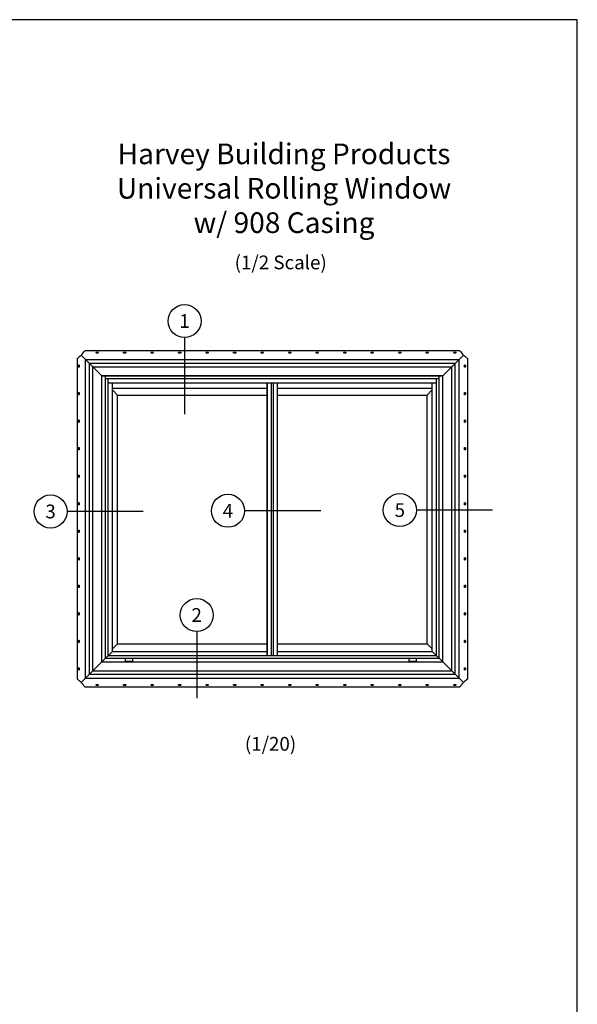
# Model space of a CAD drawing. Units: inches. Extents: x 0.1 to 17.1, y 0 to 22.
# Drawn here: x 9 to 17.1, y 7.7 to 22 of the extents above; entities that cross this region are included whole.
import ezdxf
from ezdxf.enums import TextEntityAlignment as Align

# ---------------------------------------------------------------- set-up
doc = ezdxf.new("R2010")
doc.units = ezdxf.units.IN
doc.header["$MEASUREMENT"] = 0
doc.layers.get('0').update_dxf_attribs({"color": 31})
doc.layers.add('DIM', color=7, linetype='Continuous')
doc.layers.add('XTHIN', color=112, linetype='Continuous')
doc.layers.add('paper', color=6, linetype='Continuous', plot=False)
doc.styles.add('ROMANS', font='romans', dxfattribs={"oblique": 10})
doc.styles.add('SIMPLEX', font='SIMPLEX', dxfattribs={"oblique": 10})
doc.styles.add('TAHOMA', font='TAHOMA.TTF')
doc.dimstyles.new('ASDims', dxfattribs={"dimscale": 2, "dimtxt": 0.08, "dimasz": 0.125, "dimexe": 0.08, "dimexo": 0.045, "dimgap": 0.09, "dimtad": 0, "dimtih": 1, "dimtoh": 1, "dimdec": 4, "dimzin": 0, "dimdsep": 46, "dimlunit": 5, "dimtxsty": 'ROMANS', "dimcen": -0.09, "dimclrd": 112, "dimclre": 9, "dimclrt": 256, "dimadec": 0, "dimazin": 0, "dimtfac": 0.444444, "dimtdec": 4, "dimtofl": 0, "dimtmove": 0, "dimatfit": 3, "dimfxl": 1, "dimfrac": 2, "dimtolj": 1, "dimtzin": 0, "dimarcsym": 0})

# ---------------------------------------------------------------- blocks, each defined once
blk = doc.blocks.new('AS extents block')
at = {"layer": 'paper'}
blk.add_lwpolyline([(0, 0), (17, 0), (17, 22), (0, 22)], close=True, dxfattribs=at)
blk = doc.blocks.new('1')
at = {"layer": 'DIM'}
blk.add_line((26.503, 16.9), (26.503, 15.788), dxfattribs=at)
blk.add_circle((26.503, 17.14), 0.24, dxfattribs=at)
at = {"layer": 'DIM', "style": 'SIMPLEX', "oblique": 10}
blk.add_text('1', height=0.2, dxfattribs=at).set_placement((26.503, 17.14), align=Align.MIDDLE_CENTER)
blk = doc.blocks.new('2')
at = {"layer": 'DIM'}
blk.add_line((26.5, 13.811), (26.5, 12.844), dxfattribs=at)
blk.add_circle((26.5, 14.051), 0.24, dxfattribs=at)
at = {"layer": 'DIM', "style": 'SIMPLEX', "oblique": 10}
blk.add_text('2', height=0.2, dxfattribs=at).set_placement((26.5, 14.051), align=Align.MIDDLE_CENTER)
blk = doc.blocks.new('4')
at = {"layer": 'DIM'}
blk.add_line((25.879, 14.218), (24.771, 14.218), dxfattribs=at)
blk.add_circle((24.531, 14.218), 0.24, dxfattribs=at)
at = {"layer": 'DIM', "style": 'SIMPLEX', "oblique": 10}
blk.add_text('4', height=0.2, dxfattribs=at).set_placement((24.531, 14.218), align=Align.MIDDLE_CENTER)
blk = doc.blocks.new('3')
at = {"layer": 'DIM'}
blk.add_line((26.651, 13.317), (25.543, 13.317), dxfattribs=at)
blk.add_circle((25.303, 13.317), 0.24, dxfattribs=at)
at = {"layer": 'DIM', "style": 'SIMPLEX', "oblique": 10}
blk.add_text('3', height=0.2, dxfattribs=at).set_placement((25.303, 13.317), align=Align.MIDDLE_CENTER)
blk = doc.blocks.new('5')
at = {"layer": 'DIM'}
blk.add_line((27.513, 11.791), (26.405, 11.791), dxfattribs=at)
blk.add_circle((26.165, 11.791), 0.24, dxfattribs=at)
at = {"layer": 'DIM', "style": 'SIMPLEX', "oblique": 10}
blk.add_text('5', height=0.2, dxfattribs=at).set_placement((26.165, 11.791), align=Align.MIDDLE_CENTER)
blk = doc.blocks.new('*D77')
at = {"layer": 'Defpoints', "color": 0, "transparency": 16777216}
for p in [(15.111, 7.317), (2.361, 6.183), (15.111, 6.183)]:
    blk.add_point(p, dxfattribs=at)
at = {"layer": 'DIM', "color": 9, "lineweight": -2, "transparency": 16777216}
for p, q in [((2.361, 6.273), (2.361, 7.477)), ((15.111, 6.273), (15.111, 7.477))]:
    blk.add_line(p, q, dxfattribs=at)
at = {"layer": 'DIM', "color": 112, "lineweight": -2, "transparency": 16777216}
for p, q in [((2.611, 7.317), (7.616, 7.317)), ((14.861, 7.317), (9.858, 7.317))]:
    blk.add_line(p, q, dxfattribs=at)
at = {"layer": 'DIM', "color": 112, "transparency": 16777216}
for points in [[(2.611, 7.359), (2.611, 7.276), (2.361, 7.317)], [(14.861, 7.359), (14.861, 7.276), (15.111, 7.317)]]:
    blk.add_solid(points, dxfattribs=at)
at = {"layer": 'DIM', "transparency": 16777216, "insert": (8.737, 7.317), "char_height": 0.16, "attachment_point": 5, "style": 'ROMANS'}
blk.add_mtext('\\A1;WINDOW HEIGHT\\P+ 4 5/16"', dxfattribs=at)

msp = doc.modelspace()

# ---------------------------------------------------------------- linework, layer by layer
at = {"layer": 'XTHIN'}
for p, q in [((15.35338, 17.18891), (9.89828, 17.18891)), ((9.7852, 17.07583), (9.7852, 12.42073)), ((10.1477, 16.82641), (9.84629, 17.12782)), ((9.9102, 17.06391), (15.34145, 17.06391)), ((9.9102, 12.43265), (9.9102, 17.06391)), ((15.10395, 16.82641), (15.40536, 17.12782)), ((15.34145, 12.43265), (15.34145, 17.06391)), ((15.46645, 12.42073), (15.46645, 17.07583)), ((9.9662, 12.48865), (9.9662, 17.00791)), ((9.9662, 17.00791), (15.28545, 17.00791)), ((10.0164, 12.53885), (10.0164, 16.95771)), ((10.0164, 16.95771), (15.23525, 16.95771)), ((15.23525, 12.53885), (15.23525, 16.95771)), ((15.28545, 12.48865), (15.28545, 17.00791)), ((10.14543, 16.82868), (15.10623, 16.82868)), ((10.14543, 12.66788), (10.14543, 16.82868)), ((10.1477, 12.67015), (10.1477, 16.82641)), ((10.1477, 16.82641), (15.10395, 16.82641)), ((10.20018, 12.72263), (10.20018, 16.82641)), ((10.20018, 16.78643), (15.05148, 16.78643)), ((10.24018, 12.76263), (10.24018, 16.78643)), ((15.01148, 12.76263), (15.01148, 16.78643)), ((15.05148, 12.72263), (15.05148, 16.82641)), ((15.10395, 12.67015), (15.10395, 16.82641)), ((15.10623, 12.66788), (15.10623, 16.82868)), ((10.24018, 16.72143), (15.01148, 16.72143)), ((10.29997, 12.82242), (10.29997, 16.72143)), ((10.29997, 16.64393), (12.55086, 16.64393)), ((10.37438, 16.54628), (10.29997, 16.62069)), ((12.55086, 12.76263), (12.55086, 16.72143)), ((12.55333, 12.76263), (12.55333, 16.72143)), ((12.61133, 12.76263), (12.61133, 16.72143)), ((12.64033, 12.76263), (12.64033, 16.72143)), ((12.69833, 12.76263), (12.69833, 16.72143)), ((12.70086, 12.76263), (12.70086, 16.72143)), ((12.70086, 16.64393), (14.95169, 16.64393)), ((14.87433, 16.54628), (14.95169, 16.62364)), ((14.95169, 12.82242), (14.95169, 16.72143)), ((10.37438, 12.93395), (10.37438, 16.54628)), ((10.37438, 16.54628), (12.55086, 16.54628)), ((12.70086, 16.54628), (14.87433, 16.54628)), ((14.87433, 12.93395), (14.87433, 16.54628)), ((10.37438, 12.93395), (10.29997, 12.85954)), ((10.37438, 12.93395), (12.55086, 12.93395)), ((12.70086, 12.93395), (14.87433, 12.93395)), ((14.87433, 12.93395), (14.95169, 12.85659)), ((10.1477, 12.67015), (10.29997, 12.82242)), ((10.24018, 12.76263), (15.01148, 12.76263)), ((10.29997, 12.82242), (12.55086, 12.82242)), ((12.70086, 12.82242), (14.95169, 12.82242)), ((14.95169, 12.82242), (15.10395, 12.67015)), ((10.1477, 12.67015), (9.84629, 12.36874)), ((10.14543, 12.66788), (15.10623, 12.66788)), ((10.1477, 12.67015), (15.10395, 12.67015)), ((10.20018, 12.72263), (15.05148, 12.72263)), ((15.10395, 12.67015), (15.40536, 12.36874)), ((9.9662, 12.48865), (15.28545, 12.48865)), ((10.0164, 12.53885), (15.23525, 12.53885)), ((9.89828, 12.30765), (15.35338, 12.30765)), ((9.9102, 12.43265), (15.34145, 12.43265))]:
    msp.add_line(p, q, dxfattribs=at)
for points in [[(10.06825, 17.15641, -1), (10.06825, 17.17141), (10.08825, 17.17141, -1), (10.08825, 17.15641)], [(10.46825, 17.15641, -1), (10.46825, 17.17141), (10.48825, 17.17141, -1), (10.48825, 17.15641)], [(10.86825, 17.15641, -1), (10.86825, 17.17141), (10.88825, 17.17141, -1), (10.88825, 17.15641)], [(11.26825, 17.15641, -1), (11.26825, 17.17141), (11.28825, 17.17141, -1), (11.28825, 17.15641)], [(11.66825, 17.15641, -1), (11.66825, 17.17141), (11.68825, 17.17141, -1), (11.68825, 17.15641)], [(12.06825, 17.15641, -1), (12.06825, 17.17141), (12.08825, 17.17141, -1), (12.08825, 17.15641)], [(12.46825, 17.15641, -1), (12.46825, 17.17141), (12.48825, 17.17141, -1), (12.48825, 17.15641)], [(12.86825, 17.15641, -1), (12.86825, 17.17141), (12.88825, 17.17141, -1), (12.88825, 17.15641)], [(13.26825, 17.15641, -1), (13.26825, 17.17141), (13.28825, 17.17141, -1), (13.28825, 17.15641)], [(13.66825, 17.15641, -1), (13.66825, 17.17141), (13.68825, 17.17141, -1), (13.68825, 17.15641)], [(14.06825, 17.15641, -1), (14.06825, 17.17141), (14.08825, 17.17141, -1), (14.08825, 17.15641)], [(14.46825, 17.15641, -1), (14.46825, 17.17141), (14.48825, 17.17141, -1), (14.48825, 17.15641)], [(14.86825, 17.15641, -1), (14.86825, 17.17141), (14.88825, 17.17141, -1), (14.88825, 17.15641)], [(15.26825, 17.15641, -1), (15.26825, 17.17141), (15.28825, 17.17141, -1), (15.28825, 17.15641)], [(9.80281, 16.97704, -1), (9.81781, 16.97704), (9.81781, 16.95704, -1), (9.80281, 16.95704)], [(15.41845, 16.97704, -1), (15.43345, 16.97704), (15.43345, 16.95704, -1), (15.41845, 16.95704)], [(9.80281, 16.57704, -1), (9.81781, 16.57704), (9.81781, 16.55704, -1), (9.80281, 16.55704)], [(15.41845, 16.57704, -1), (15.43345, 16.57704), (15.43345, 16.55704, -1), (15.41845, 16.55704)], [(9.80281, 16.17704, -1), (9.81781, 16.17704), (9.81781, 16.15704, -1), (9.80281, 16.15704)], [(15.41845, 16.17704, -1), (15.43345, 16.17704), (15.43345, 16.15704, -1), (15.41845, 16.15704)], [(9.80281, 15.77704, -1), (9.81781, 15.77704), (9.81781, 15.75704, -1), (9.80281, 15.75704)], [(15.41845, 15.77704, -1), (15.43345, 15.77704), (15.43345, 15.75704, -1), (15.41845, 15.75704)], [(9.80281, 15.37704, -1), (9.81781, 15.37704), (9.81781, 15.35704, -1), (9.80281, 15.35704)], [(15.41845, 15.37704, -1), (15.43345, 15.37704), (15.43345, 15.35704, -1), (15.41845, 15.35704)], [(9.80281, 14.97704, -1), (9.81781, 14.97704), (9.81781, 14.95704, -1), (9.80281, 14.95704)], [(15.41845, 14.97704, -1), (15.43345, 14.97704), (15.43345, 14.95704, -1), (15.41845, 14.95704)], [(9.80281, 14.57704, -1), (9.81781, 14.57704), (9.81781, 14.55704, -1), (9.80281, 14.55704)], [(15.41845, 14.57704, -1), (15.43345, 14.57704), (15.43345, 14.55704, -1), (15.41845, 14.55704)], [(9.80281, 14.17704, -1), (9.81781, 14.17704), (9.81781, 14.15704, -1), (9.80281, 14.15704)], [(15.41845, 14.17704, -1), (15.43345, 14.17704), (15.43345, 14.15704, -1), (15.41845, 14.15704)], [(9.80281, 13.77704, -1), (9.81781, 13.77704), (9.81781, 13.75704, -1), (9.80281, 13.75704)], [(15.41845, 13.77704, -1), (15.43345, 13.77704), (15.43345, 13.75704, -1), (15.41845, 13.75704)], [(9.80281, 13.37704, -1), (9.81781, 13.37704), (9.81781, 13.35704, -1), (9.80281, 13.35704)], [(15.41845, 13.37704, -1), (15.43345, 13.37704), (15.43345, 13.35704, -1), (15.41845, 13.35704)], [(9.80281, 12.97704, -1), (9.81781, 12.97704), (9.81781, 12.95704, -1), (9.80281, 12.95704)], [(15.41845, 12.97704, -1), (15.43345, 12.97704), (15.43345, 12.95704, -1), (15.41845, 12.95704)], [(9.80281, 12.57704, -1), (9.81781, 12.57704), (9.81781, 12.55704, -1), (9.80281, 12.55704)], [(15.41845, 12.57704, -1), (15.43345, 12.57704), (15.43345, 12.55704, -1), (15.41845, 12.55704)], [(10.06825, 12.32772, -1), (10.06825, 12.34272), (10.08825, 12.34272, -1), (10.08825, 12.32772)], [(10.46825, 12.32772, -1), (10.46825, 12.34272), (10.48825, 12.34272, -1), (10.48825, 12.32772)], [(10.86825, 12.32772, -1), (10.86825, 12.34272), (10.88825, 12.34272, -1), (10.88825, 12.32772)], [(11.26825, 12.32772, -1), (11.26825, 12.34272), (11.28825, 12.34272, -1), (11.28825, 12.32772)], [(11.66825, 12.32772, -1), (11.66825, 12.34272), (11.68825, 12.34272, -1), (11.68825, 12.32772)], [(12.06825, 12.32772, -1), (12.06825, 12.34272), (12.08825, 12.34272, -1), (12.08825, 12.32772)], [(12.46825, 12.32772, -1), (12.46825, 12.34272), (12.48825, 12.34272, -1), (12.48825, 12.32772)], [(12.86825, 12.32772, -1), (12.86825, 12.34272), (12.88825, 12.34272, -1), (12.88825, 12.32772)], [(13.26825, 12.32772, -1), (13.26825, 12.34272), (13.28825, 12.34272, -1), (13.28825, 12.32772)], [(13.66825, 12.32772, -1), (13.66825, 12.34272), (13.68825, 12.34272, -1), (13.68825, 12.32772)], [(14.06825, 12.32772, -1), (14.06825, 12.34272), (14.08825, 12.34272, -1), (14.08825, 12.32772)], [(14.46825, 12.32772, -1), (14.46825, 12.34272), (14.48825, 12.34272, -1), (14.48825, 12.32772)], [(14.86825, 12.32772, -1), (14.86825, 12.34272), (14.88825, 12.34272, -1), (14.88825, 12.32772)], [(15.26825, 12.32772, -1), (15.26825, 12.34272), (15.28825, 12.34272, -1), (15.28825, 12.32772)]]:
    msp.add_lwpolyline(points, format="xyb", close=True, dxfattribs=at)
for points in [[(10.48686, 12.68134), (10.59936, 12.68134), (10.59936, 12.71884), (10.48686, 12.71884)], [(14.60914, 12.68134), (14.72164, 12.68134), (14.72164, 12.71884), (14.60914, 12.71884)]]:
    msp.add_lwpolyline(points, close=True, dxfattribs=at)
for centre, start, end in [((9.49274, 17.48137), 305.797873, 324.202127), ((15.75892, 17.48137), 215.797873, 234.202127), ((9.49274, 12.01519), 35.797873, 54.202127), ((15.75892, 12.01519), 125.797873, 144.202127)]:
    msp.add_arc(centre, 0.5, start, end, dxfattribs=at)

# ---------------------------------------------------------------- block references
for name, p in [('AS extents block', (0.06005, 0)), ('3', (-15.90218, 1.53746)), ('5', (-11.68576, 3.084))]:
    msp.add_blockref(name, p)
at = {"layer": 'DIM'}
for name, p in [('1', (-15.15366, 0.48153)), ('4', (-12.55046, 0.64669)), ('2', (-14.97473, -0.70108))]:
    msp.add_blockref(name, p, dxfattribs=at)

# ---------------------------------------------------------------- texts
at = {"layer": 'DIM', "attachment_point": 5, "style": 'TAHOMA'}
for s, insert, char_height, width in [('Harvey Building Products\\PUniversal Rolling Window\\Pw/ 908 Casing', (12.79592, 19.51191), 0.3, 7.235), ('\\A1;(1/2 Scale)', (12.74715, 18.47333), 0.2, 3.315009), ('\\A1;(1/20)', (12.59906, 11.47843), 0.2, 3.315009)]:
    msp.add_mtext(s, dxfattribs=dict(at, insert=insert, char_height=char_height, width=width))

# ---------------------------------------------------------------- dimensions: what is measured, and where the dimension line sits
at = {"layer": 'DIM'}
dim = msp.add_linear_dim(base=(15.11145, 7.31732), p1=(2.36145, 6.18267), p2=(15.11145, 6.18267), text='WINDOW HEIGHT\\P+ 4 5/16"', dimstyle='ASDims', override={"dimpost": '"'}, dxfattribs=at)
dim.commit()
dim.dimension.update_dxf_attribs({"geometry": '*D77', "text_midpoint": (8.73694, 7.31732), "dimtype": 160})

doc.saveas('drawing.dxf')
